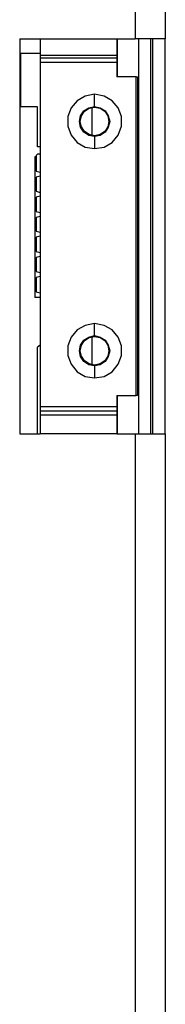
# Model space of a CAD drawing. Units: inches. Extents: x 0.1 to 32.9, y 0 to 25.6.
# Drawn here: x 24.6 to 25.2, y 7.8 to 11.7 of the extents above; entities that cross this region are included whole.
import ezdxf

# ---------------------------------------------------------------- set-up
doc = ezdxf.new("R2010")
doc.units = ezdxf.units.IN
doc.header["$MEASUREMENT"] = 0

msp = doc.modelspace()

# ---------------------------------------------------------------- linework, layer by layer
for points in [[(25.09051, 14.931), (25.09051, 14.931), (25.09051, 11.61016), (25.09051, 11.61016)], [(25.20857, 14.931), (25.20857, 14.931), (25.20857, 11.61016), (25.20857, 11.61016)], [(24.63773, 11.61016), (24.63773, 11.61016), (25.09051, 11.61016), (25.09051, 11.61016)], [(24.63773, 11.61016), (24.63773, 11.61016), (24.63773, 10.06016), (24.63773, 10.06016)], [(24.71829, 11.61016), (24.71829, 11.61016), (24.71829, 11.60183), (24.71829, 11.60183)], [(24.71829, 11.60183), (24.71829, 11.60183), (24.71829, 11.59211), (24.71829, 11.59211)], [(25.01829, 11.61016), (25.01829, 11.61016), (25.01829, 11.60183), (25.01829, 11.60183)], [(25.01829, 11.60183), (25.01829, 11.60183), (25.01829, 11.59211), (25.01829, 11.59211)], [(25.02107, 11.606), (25.02107, 11.606), (25.02107, 11.61016), (25.02107, 11.61016)], [(25.02107, 11.60044), (25.02107, 11.60044), (25.02107, 11.606), (25.02107, 11.606)], [(25.02107, 11.59628), (25.02107, 11.59628), (25.02107, 11.60044), (25.02107, 11.60044)], [(25.02107, 11.59211), (25.02107, 11.59211), (25.02107, 11.59628), (25.02107, 11.59628)], [(25.11273, 11.61016), (25.11273, 11.61016), (25.09051, 11.61016), (25.09051, 11.61016)], [(25.10301, 11.61016), (25.10301, 11.61016), (25.10301, 10.06016), (25.10301, 10.06016)], [(25.13495, 11.61016), (25.13495, 11.61016), (25.11273, 11.61016), (25.11273, 11.61016)], [(25.15579, 11.61016), (25.15579, 11.61016), (25.13495, 11.61016), (25.13495, 11.61016)], [(25.15023, 11.61016), (25.15023, 11.61016), (25.15023, 10.06016), (25.15023, 10.06016)], [(25.17384, 11.61016), (25.17384, 11.61016), (25.15579, 11.61016), (25.15579, 11.61016)], [(25.15996, 10.06016), (25.15996, 10.06016), (25.15996, 11.61016), (25.15996, 11.61016)], [(25.18912, 11.61016), (25.18912, 11.61016), (25.17384, 11.61016), (25.17384, 11.61016)], [(25.19884, 11.61016), (25.19884, 11.61016), (25.18912, 11.61016), (25.18912, 11.61016)], [(25.20579, 11.61016), (25.20579, 11.61016), (25.19884, 11.61016), (25.19884, 11.61016)], [(25.20857, 11.61016), (25.20857, 11.61016), (25.20579, 11.61016), (25.20579, 11.61016)], [(25.20857, 10.06016), (25.20857, 10.06016), (25.20857, 11.61016), (25.20857, 11.61016)], [(24.71829, 11.59211), (24.71829, 11.59211), (24.71829, 11.58377), (24.71829, 11.58377)], [(24.71829, 11.58377), (24.71829, 11.58377), (24.71829, 11.57544), (24.71829, 11.57544)], [(24.71829, 11.57544), (24.71829, 11.57544), (24.71829, 11.56711), (24.71829, 11.56711)], [(24.71829, 11.56711), (24.71829, 11.56711), (24.71829, 11.55877), (24.71829, 11.55877)], [(24.71829, 11.55877), (24.71829, 11.55877), (24.71829, 11.55183), (24.71829, 11.55183)], [(25.01829, 11.59211), (25.01829, 11.59211), (25.01829, 11.58377), (25.01829, 11.58377)], [(25.01829, 11.58377), (25.01829, 11.58377), (25.01829, 11.57544), (25.01829, 11.57544)], [(25.01829, 11.57544), (25.01829, 11.57544), (25.02107, 11.57544), (25.02107, 11.57544)], [(25.01829, 11.57544), (25.01829, 11.57544), (25.01829, 11.56711), (25.01829, 11.56711)], [(25.01829, 11.56711), (25.01829, 11.56711), (25.01829, 11.55877), (25.01829, 11.55877)], [(25.01829, 11.56433), (25.01829, 11.56433), (25.02107, 11.56433), (25.02107, 11.56433)], [(25.01829, 11.55877), (25.01829, 11.55877), (25.01829, 11.55183), (25.01829, 11.55183)], [(25.02107, 11.58655), (25.02107, 11.58655), (25.02107, 11.59211), (25.02107, 11.59211)], [(25.02107, 11.58239), (25.02107, 11.58239), (25.02107, 11.58655), (25.02107, 11.58655)], [(25.02107, 11.57961), (25.02107, 11.57961), (25.02107, 11.58239), (25.02107, 11.58239)], [(25.02107, 11.57544), (25.02107, 11.57544), (25.02107, 11.57961), (25.02107, 11.57961)], [(25.02107, 11.56433), (25.02107, 11.56433), (25.02107, 11.57544), (25.02107, 11.57544)], [(25.02107, 11.55877), (25.02107, 11.55877), (25.02107, 11.56433), (25.02107, 11.56433)], [(25.02107, 11.55322), (25.02107, 11.55322), (25.02107, 11.55877), (25.02107, 11.55877)], [(24.63773, 11.55322), (24.63773, 11.55322), (24.71829, 11.55322), (24.71829, 11.55322)], [(24.64051, 11.55322), (24.64051, 11.55322), (24.64051, 11.3435), (24.64051, 11.3435)], [(24.71829, 11.55183), (24.71829, 11.55183), (24.71829, 11.54489), (24.71829, 11.54489)], [(25.01829, 11.54489), (25.01829, 11.54489), (24.71829, 11.54489), (24.71829, 11.54489)], [(24.71829, 11.54489), (24.71829, 11.54489), (24.71829, 11.53378), (24.71829, 11.53378)], [(25.01829, 11.53378), (25.01829, 11.53378), (24.71829, 11.53378), (24.71829, 11.53378)], [(24.71829, 11.53378), (24.71829, 11.53378), (24.71829, 11.53239), (24.71829, 11.53239)], [(24.71829, 11.53239), (24.71829, 11.53239), (24.71829, 11.531), (24.71829, 11.531)], [(24.71829, 11.531), (24.71829, 11.531), (24.71829, 11.52822), (24.71829, 11.52822)], [(24.71829, 11.52822), (24.71829, 11.52822), (24.71829, 11.52683), (24.71829, 11.52683)], [(24.71829, 11.52683), (24.71829, 11.52683), (24.71829, 11.52405), (24.71829, 11.52405)], [(24.71829, 11.52405), (24.71829, 11.52405), (24.71829, 11.52127), (24.71829, 11.52127)], [(24.71829, 11.52127), (24.71829, 11.52127), (24.71829, 11.5185), (24.71829, 11.5185)], [(24.71829, 11.5185), (24.71829, 11.5185), (24.71829, 11.51711), (24.71829, 11.51711)], [(25.01829, 11.51711), (25.01829, 11.51711), (24.71829, 11.51711), (24.71829, 11.51711)], [(24.71829, 11.51711), (24.71829, 11.51711), (24.71829, 10.16572), (24.71829, 10.16572)], [(25.01829, 11.55183), (25.01829, 11.55183), (25.01829, 11.54489), (25.01829, 11.54489)], [(25.01829, 11.54489), (25.01829, 11.54489), (25.01829, 11.53378), (25.01829, 11.53378)], [(25.01829, 11.53378), (25.01829, 11.53378), (25.01829, 11.53239), (25.01829, 11.53239)], [(25.01829, 11.53239), (25.01829, 11.53239), (25.01829, 11.531), (25.01829, 11.531)], [(25.01829, 11.531), (25.01829, 11.531), (25.01829, 11.52822), (25.01829, 11.52822)], [(25.01829, 11.52822), (25.01829, 11.52822), (25.01829, 11.52683), (25.01829, 11.52683)], [(25.01829, 11.52683), (25.01829, 11.52683), (25.01829, 11.52405), (25.01829, 11.52405)], [(25.01829, 11.52405), (25.01829, 11.52405), (25.01829, 11.52127), (25.01829, 11.52127)], [(25.01829, 11.52127), (25.01829, 11.52127), (25.01829, 11.5185), (25.01829, 11.5185)], [(25.01829, 11.5185), (25.01829, 11.5185), (25.01829, 11.51711), (25.01829, 11.51711)], [(25.01829, 11.51711), (25.01829, 11.51711), (25.01829, 11.46016), (25.01829, 11.46016)], [(25.02107, 11.54628), (25.02107, 11.54628), (25.02107, 11.55322), (25.02107, 11.55322)], [(25.02107, 11.53933), (25.02107, 11.53933), (25.02107, 11.54628), (25.02107, 11.54628)], [(25.02107, 11.53239), (25.02107, 11.53239), (25.02107, 11.53933), (25.02107, 11.53933)], [(25.02107, 11.52544), (25.02107, 11.52544), (25.02107, 11.53239), (25.02107, 11.53239)], [(25.02107, 11.5185), (25.02107, 11.5185), (25.02107, 11.52544), (25.02107, 11.52544)], [(25.02107, 11.51016), (25.02107, 11.51016), (25.02107, 11.5185), (25.02107, 11.5185)], [(25.01829, 11.51016), (25.01829, 11.51016), (25.02107, 11.51016), (25.02107, 11.51016)], [(25.02107, 11.46016), (25.02107, 11.46016), (25.02107, 11.51016), (25.02107, 11.51016)], [(25.09468, 11.46016), (25.09468, 11.46016), (25.01829, 11.46016), (25.01829, 11.46016)], [(25.09468, 10.21016), (25.09468, 10.21016), (25.09468, 11.46016), (25.09468, 11.46016)], [(25.09468, 11.46016), (25.09468, 11.46016), (25.10023, 11.46016), (25.10023, 11.46016)], [(25.10023, 11.46016), (25.10023, 11.46016), (25.10023, 10.21016), (25.10023, 10.21016)], [(24.86273, 11.36711), (24.86273, 11.36711), (24.83912, 11.33933), (24.83912, 11.33933)], [(24.89468, 11.38516), (24.89468, 11.38516), (24.86273, 11.36711), (24.86273, 11.36711)], [(24.93079, 11.39211), (24.93079, 11.39211), (24.89468, 11.38516), (24.89468, 11.38516)], [(24.96829, 11.38516), (24.96829, 11.38516), (24.93079, 11.39211), (24.93079, 11.39211)], [(24.93079, 11.38378), (24.93079, 11.38378), (24.93079, 11.39211), (24.93079, 11.39211)], [(24.93079, 11.37405), (24.93079, 11.37405), (24.93079, 11.38378), (24.93079, 11.38378)], [(24.93079, 11.36572), (24.93079, 11.36572), (24.93079, 11.37405), (24.93079, 11.37405)], [(24.93079, 11.35878), (24.93079, 11.35878), (24.93079, 11.36572), (24.93079, 11.36572)], [(25.00023, 11.36711), (25.00023, 11.36711), (24.96829, 11.38516), (24.96829, 11.38516)], [(25.02384, 11.33933), (25.02384, 11.33933), (25.00023, 11.36711), (25.00023, 11.36711)], [(24.70718, 11.3435), (24.70718, 11.3435), (24.63773, 11.3435), (24.63773, 11.3435)], [(24.70718, 11.18655), (24.70718, 11.18655), (24.70718, 11.3435), (24.70718, 11.3435)], [(24.83912, 11.33933), (24.83912, 11.33933), (24.82662, 11.30461), (24.82662, 11.30461)], [(24.87662, 11.30739), (24.87662, 11.30739), (24.88912, 11.32683), (24.88912, 11.32683)], [(24.8794, 11.30739), (24.8794, 11.30739), (24.8919, 11.32544), (24.8919, 11.32544)], [(24.88912, 11.32683), (24.88912, 11.32683), (24.90856, 11.33933), (24.90856, 11.33933)], [(24.8919, 11.32544), (24.8919, 11.32544), (24.90996, 11.33794), (24.90996, 11.33794)], [(24.90856, 11.33933), (24.90856, 11.33933), (24.93079, 11.34489), (24.93079, 11.34489)], [(24.90996, 11.33794), (24.90996, 11.33794), (24.93079, 11.34211), (24.93079, 11.34211)], [(24.92245, 11.22961), (24.92245, 11.22961), (24.92245, 11.34072), (24.92245, 11.34072)], [(24.93079, 11.35322), (24.93079, 11.35322), (24.93079, 11.35878), (24.93079, 11.35878)], [(24.93079, 11.34905), (24.93079, 11.34905), (24.93079, 11.35322), (24.93079, 11.35322)], [(24.93079, 11.34489), (24.93079, 11.34489), (24.93079, 11.34905), (24.93079, 11.34905)], [(24.93079, 11.34211), (24.93079, 11.34211), (24.93079, 11.34489), (24.93079, 11.34489)], [(24.93079, 11.34489), (24.93079, 11.34489), (24.95301, 11.33933), (24.95301, 11.33933)], [(24.93079, 11.34211), (24.93079, 11.34211), (24.95301, 11.33794), (24.95301, 11.33794)], [(24.95301, 11.33933), (24.95301, 11.33933), (24.97246, 11.32683), (24.97246, 11.32683)], [(24.95301, 11.33794), (24.95301, 11.33794), (24.97106, 11.32544), (24.97106, 11.32544)], [(24.97106, 11.32544), (24.97106, 11.32544), (24.98357, 11.30739), (24.98357, 11.30739)], [(24.97246, 11.32683), (24.97246, 11.32683), (24.98495, 11.30739), (24.98495, 11.30739)], [(25.03635, 11.30461), (25.03635, 11.30461), (25.02384, 11.33933), (25.02384, 11.33933)], [(24.82662, 11.30461), (24.82662, 11.30461), (24.82662, 11.26711), (24.82662, 11.26711)], [(24.87246, 11.28516), (24.87246, 11.28516), (24.87662, 11.30739), (24.87662, 11.30739)], [(24.87662, 11.26294), (24.87662, 11.26294), (24.87246, 11.28516), (24.87246, 11.28516)], [(24.87523, 11.28516), (24.87523, 11.28516), (24.8794, 11.30739), (24.8794, 11.30739)], [(24.8794, 11.26433), (24.8794, 11.26433), (24.87523, 11.28516), (24.87523, 11.28516)], [(24.98357, 11.30739), (24.98357, 11.30739), (24.98773, 11.28516), (24.98773, 11.28516)], [(24.98773, 11.28516), (24.98773, 11.28516), (24.98357, 11.26433), (24.98357, 11.26433)], [(24.98495, 11.30739), (24.98495, 11.30739), (24.99051, 11.28516), (24.99051, 11.28516)], [(24.99051, 11.28516), (24.99051, 11.28516), (24.98495, 11.26294), (24.98495, 11.26294)], [(25.03635, 11.26711), (25.03635, 11.26711), (25.03635, 11.30461), (25.03635, 11.30461)], [(24.82662, 11.26711), (24.82662, 11.26711), (24.83912, 11.23239), (24.83912, 11.23239)], [(24.88912, 11.2435), (24.88912, 11.2435), (24.87662, 11.26294), (24.87662, 11.26294)], [(24.8919, 11.24627), (24.8919, 11.24627), (24.8794, 11.26433), (24.8794, 11.26433)], [(24.90996, 11.23378), (24.90996, 11.23378), (24.8919, 11.24627), (24.8919, 11.24627)], [(24.97106, 11.24627), (24.97106, 11.24627), (24.95301, 11.23378), (24.95301, 11.23378)], [(24.98357, 11.26433), (24.98357, 11.26433), (24.97106, 11.24627), (24.97106, 11.24627)], [(24.98495, 11.26294), (24.98495, 11.26294), (24.97246, 11.2435), (24.97246, 11.2435)], [(25.02384, 11.23239), (25.02384, 11.23239), (25.03635, 11.26711), (25.03635, 11.26711)], [(24.83912, 11.23239), (24.83912, 11.23239), (24.86273, 11.20322), (24.86273, 11.20322)], [(24.90856, 11.231), (24.90856, 11.231), (24.88912, 11.2435), (24.88912, 11.2435)], [(24.93079, 11.22683), (24.93079, 11.22683), (24.90856, 11.231), (24.90856, 11.231)], [(24.93079, 11.22961), (24.93079, 11.22961), (24.90996, 11.23378), (24.90996, 11.23378)], [(24.95301, 11.23378), (24.95301, 11.23378), (24.93079, 11.22961), (24.93079, 11.22961)], [(24.95301, 11.231), (24.95301, 11.231), (24.93079, 11.22683), (24.93079, 11.22683)], [(24.93079, 11.22961), (24.93079, 11.22961), (24.93079, 11.22683), (24.93079, 11.22683)], [(24.93079, 11.22683), (24.93079, 11.22683), (24.93079, 11.22544), (24.93079, 11.22544)], [(24.93079, 11.22544), (24.93079, 11.22544), (24.93079, 11.22266), (24.93079, 11.22266)], [(24.93079, 11.22266), (24.93079, 11.22266), (24.93079, 11.2185), (24.93079, 11.2185)], [(24.93079, 11.2185), (24.93079, 11.2185), (24.93079, 11.21155), (24.93079, 11.21155)], [(24.93079, 11.21155), (24.93079, 11.21155), (24.93079, 11.20461), (24.93079, 11.20461)], [(24.97246, 11.2435), (24.97246, 11.2435), (24.95301, 11.231), (24.95301, 11.231)], [(25.00023, 11.20322), (25.00023, 11.20322), (25.02384, 11.23239), (25.02384, 11.23239)], [(24.71829, 11.18655), (24.71829, 11.18655), (24.70718, 11.18655), (24.70718, 11.18655)], [(24.86273, 11.20322), (24.86273, 11.20322), (24.89468, 11.18516), (24.89468, 11.18516)], [(24.89468, 11.18516), (24.89468, 11.18516), (24.93079, 11.17961), (24.93079, 11.17961)], [(24.93079, 11.20461), (24.93079, 11.20461), (24.93079, 11.19628), (24.93079, 11.19628)], [(24.93079, 11.19628), (24.93079, 11.19628), (24.93079, 11.18794), (24.93079, 11.18794)], [(24.93079, 11.18794), (24.93079, 11.18794), (24.93079, 11.17961), (24.93079, 11.17961)], [(24.93079, 11.17961), (24.93079, 11.17961), (24.96829, 11.18516), (24.96829, 11.18516)], [(24.96829, 11.18516), (24.96829, 11.18516), (25.00023, 11.20322), (25.00023, 11.20322)], [(24.70162, 11.14627), (24.70162, 11.14627), (24.69745, 11.14627), (24.69745, 11.14627)], [(24.69745, 11.14627), (24.69745, 11.14627), (24.69745, 10.59489), (24.69745, 10.59489)], [(24.70162, 11.15183), (24.70162, 11.15183), (24.70718, 11.15739), (24.70718, 11.15739)], [(24.70162, 11.15183), (24.70162, 11.15183), (24.70162, 11.09072), (24.70162, 11.09072)], [(24.71829, 11.15739), (24.71829, 11.15739), (24.70718, 11.15739), (24.70718, 11.15739)], [(24.70162, 11.09072), (24.70162, 11.09072), (24.71829, 11.08655), (24.71829, 11.08655)], [(24.71829, 11.07128), (24.71829, 11.07128), (24.70162, 11.06711), (24.70162, 11.06711)], [(24.70162, 11.06711), (24.70162, 11.06711), (24.70162, 11.01155), (24.70162, 11.01155)], [(24.70162, 11.01155), (24.70162, 11.01155), (24.71829, 11.00739), (24.71829, 11.00739)], [(24.71829, 10.99211), (24.71829, 10.99211), (24.70162, 10.98794), (24.70162, 10.98794)], [(24.70162, 10.98794), (24.70162, 10.98794), (24.70162, 10.93239), (24.70162, 10.93239)], [(24.70162, 10.93239), (24.70162, 10.93239), (24.71829, 10.92822), (24.71829, 10.92822)], [(24.71829, 10.91294), (24.71829, 10.91294), (24.70162, 10.90878), (24.70162, 10.90878)], [(24.70162, 10.90878), (24.70162, 10.90878), (24.70162, 10.85461), (24.70162, 10.85461)], [(24.70162, 10.85461), (24.70162, 10.85461), (24.71829, 10.85044), (24.71829, 10.85044)], [(24.71829, 10.83516), (24.71829, 10.83516), (24.70162, 10.831), (24.70162, 10.831)], [(24.70162, 10.831), (24.70162, 10.831), (24.70162, 10.77544), (24.70162, 10.77544)], [(24.70162, 10.77544), (24.70162, 10.77544), (24.71829, 10.77127), (24.71829, 10.77127)], [(24.71829, 10.756), (24.71829, 10.756), (24.70162, 10.75183), (24.70162, 10.75183)], [(24.70162, 10.75183), (24.70162, 10.75183), (24.70162, 10.69628), (24.70162, 10.69628)], [(24.70162, 10.69628), (24.70162, 10.69628), (24.71829, 10.69211), (24.71829, 10.69211)], [(24.71829, 10.67683), (24.71829, 10.67683), (24.70162, 10.67266), (24.70162, 10.67266)], [(24.70162, 10.67266), (24.70162, 10.67266), (24.70162, 10.61711), (24.70162, 10.61711)], [(24.71829, 10.59489), (24.71829, 10.59489), (24.69745, 10.59489), (24.69745, 10.59489)], [(24.70162, 10.61711), (24.70162, 10.61711), (24.71829, 10.61294), (24.71829, 10.61294)], [(24.89468, 10.48516), (24.89468, 10.48516), (24.86273, 10.46711), (24.86273, 10.46711)], [(24.93079, 10.49211), (24.93079, 10.49211), (24.89468, 10.48516), (24.89468, 10.48516)], [(24.96829, 10.48516), (24.96829, 10.48516), (24.93079, 10.49211), (24.93079, 10.49211)], [(24.93079, 10.48378), (24.93079, 10.48378), (24.93079, 10.49211), (24.93079, 10.49211)], [(24.93079, 10.47405), (24.93079, 10.47405), (24.93079, 10.48378), (24.93079, 10.48378)], [(24.93079, 10.46572), (24.93079, 10.46572), (24.93079, 10.47405), (24.93079, 10.47405)], [(25.00023, 10.46711), (25.00023, 10.46711), (24.96829, 10.48516), (24.96829, 10.48516)], [(24.83912, 10.43933), (24.83912, 10.43933), (24.82662, 10.40461), (24.82662, 10.40461)], [(24.86273, 10.46711), (24.86273, 10.46711), (24.83912, 10.43933), (24.83912, 10.43933)], [(24.88912, 10.42683), (24.88912, 10.42683), (24.90856, 10.43933), (24.90856, 10.43933)], [(24.8919, 10.42544), (24.8919, 10.42544), (24.90996, 10.43794), (24.90996, 10.43794)], [(24.90856, 10.43933), (24.90856, 10.43933), (24.93079, 10.44489), (24.93079, 10.44489)], [(24.90996, 10.43794), (24.90996, 10.43794), (24.93079, 10.44211), (24.93079, 10.44211)], [(24.92245, 10.32961), (24.92245, 10.32961), (24.92245, 10.44072), (24.92245, 10.44072)], [(24.93079, 10.45877), (24.93079, 10.45877), (24.93079, 10.46572), (24.93079, 10.46572)], [(24.93079, 10.45322), (24.93079, 10.45322), (24.93079, 10.45877), (24.93079, 10.45877)], [(24.93079, 10.44905), (24.93079, 10.44905), (24.93079, 10.45322), (24.93079, 10.45322)], [(24.93079, 10.44489), (24.93079, 10.44489), (24.93079, 10.44905), (24.93079, 10.44905)], [(24.93079, 10.44211), (24.93079, 10.44211), (24.93079, 10.44489), (24.93079, 10.44489)], [(24.93079, 10.44489), (24.93079, 10.44489), (24.95301, 10.43933), (24.95301, 10.43933)], [(24.93079, 10.44211), (24.93079, 10.44211), (24.95301, 10.43794), (24.95301, 10.43794)], [(24.95301, 10.43933), (24.95301, 10.43933), (24.97246, 10.42683), (24.97246, 10.42683)], [(24.95301, 10.43794), (24.95301, 10.43794), (24.97106, 10.42544), (24.97106, 10.42544)], [(25.02384, 10.43933), (25.02384, 10.43933), (25.00023, 10.46711), (25.00023, 10.46711)], [(25.03635, 10.40461), (25.03635, 10.40461), (25.02384, 10.43933), (25.02384, 10.43933)], [(24.71829, 10.40739), (24.71829, 10.40739), (24.70718, 10.39905), (24.70718, 10.39905)], [(24.70718, 10.06016), (24.70718, 10.06016), (24.70718, 10.39905), (24.70718, 10.39905)], [(24.82662, 10.40461), (24.82662, 10.40461), (24.82662, 10.36711), (24.82662, 10.36711)], [(24.87246, 10.38516), (24.87246, 10.38516), (24.87662, 10.40739), (24.87662, 10.40739)], [(24.87523, 10.38516), (24.87523, 10.38516), (24.8794, 10.40739), (24.8794, 10.40739)], [(24.87662, 10.40739), (24.87662, 10.40739), (24.88912, 10.42683), (24.88912, 10.42683)], [(24.8794, 10.40739), (24.8794, 10.40739), (24.8919, 10.42544), (24.8919, 10.42544)], [(24.97106, 10.42544), (24.97106, 10.42544), (24.98357, 10.40739), (24.98357, 10.40739)], [(24.97246, 10.42683), (24.97246, 10.42683), (24.98495, 10.40739), (24.98495, 10.40739)], [(24.98357, 10.40739), (24.98357, 10.40739), (24.98773, 10.38516), (24.98773, 10.38516)], [(24.98495, 10.40739), (24.98495, 10.40739), (24.99051, 10.38516), (24.99051, 10.38516)], [(25.03635, 10.36711), (25.03635, 10.36711), (25.03635, 10.40461), (25.03635, 10.40461)], [(24.82662, 10.36711), (24.82662, 10.36711), (24.83912, 10.33239), (24.83912, 10.33239)], [(24.87662, 10.36294), (24.87662, 10.36294), (24.87246, 10.38516), (24.87246, 10.38516)], [(24.8794, 10.36433), (24.8794, 10.36433), (24.87523, 10.38516), (24.87523, 10.38516)], [(24.88912, 10.3435), (24.88912, 10.3435), (24.87662, 10.36294), (24.87662, 10.36294)], [(24.8919, 10.34628), (24.8919, 10.34628), (24.8794, 10.36433), (24.8794, 10.36433)], [(24.98357, 10.36433), (24.98357, 10.36433), (24.97106, 10.34628), (24.97106, 10.34628)], [(24.98495, 10.36294), (24.98495, 10.36294), (24.97246, 10.3435), (24.97246, 10.3435)], [(24.98773, 10.38516), (24.98773, 10.38516), (24.98357, 10.36433), (24.98357, 10.36433)], [(24.99051, 10.38516), (24.99051, 10.38516), (24.98495, 10.36294), (24.98495, 10.36294)], [(25.02384, 10.33239), (25.02384, 10.33239), (25.03635, 10.36711), (25.03635, 10.36711)], [(24.83912, 10.33239), (24.83912, 10.33239), (24.86273, 10.30322), (24.86273, 10.30322)], [(24.90856, 10.331), (24.90856, 10.331), (24.88912, 10.3435), (24.88912, 10.3435)], [(24.90996, 10.33377), (24.90996, 10.33377), (24.8919, 10.34628), (24.8919, 10.34628)], [(24.93079, 10.32683), (24.93079, 10.32683), (24.90856, 10.331), (24.90856, 10.331)], [(24.93079, 10.32961), (24.93079, 10.32961), (24.90996, 10.33377), (24.90996, 10.33377)], [(24.95301, 10.33377), (24.95301, 10.33377), (24.93079, 10.32961), (24.93079, 10.32961)], [(24.95301, 10.331), (24.95301, 10.331), (24.93079, 10.32683), (24.93079, 10.32683)], [(24.93079, 10.32961), (24.93079, 10.32961), (24.93079, 10.32683), (24.93079, 10.32683)], [(24.93079, 10.32683), (24.93079, 10.32683), (24.93079, 10.32544), (24.93079, 10.32544)], [(24.93079, 10.32544), (24.93079, 10.32544), (24.93079, 10.32266), (24.93079, 10.32266)], [(24.93079, 10.32266), (24.93079, 10.32266), (24.93079, 10.3185), (24.93079, 10.3185)], [(24.93079, 10.3185), (24.93079, 10.3185), (24.93079, 10.31155), (24.93079, 10.31155)], [(24.97106, 10.34628), (24.97106, 10.34628), (24.95301, 10.33377), (24.95301, 10.33377)], [(24.97246, 10.3435), (24.97246, 10.3435), (24.95301, 10.331), (24.95301, 10.331)], [(25.00023, 10.30322), (25.00023, 10.30322), (25.02384, 10.33239), (25.02384, 10.33239)], [(24.86273, 10.30322), (24.86273, 10.30322), (24.89468, 10.28516), (24.89468, 10.28516)], [(24.89468, 10.28516), (24.89468, 10.28516), (24.93079, 10.27961), (24.93079, 10.27961)], [(24.93079, 10.31155), (24.93079, 10.31155), (24.93079, 10.30461), (24.93079, 10.30461)], [(24.93079, 10.30461), (24.93079, 10.30461), (24.93079, 10.29628), (24.93079, 10.29628)], [(24.93079, 10.29628), (24.93079, 10.29628), (24.93079, 10.28794), (24.93079, 10.28794)], [(24.93079, 10.28794), (24.93079, 10.28794), (24.93079, 10.27961), (24.93079, 10.27961)], [(24.93079, 10.27961), (24.93079, 10.27961), (24.96829, 10.28516), (24.96829, 10.28516)], [(24.96829, 10.28516), (24.96829, 10.28516), (25.00023, 10.30322), (25.00023, 10.30322)], [(25.01829, 10.21016), (25.01829, 10.21016), (25.09468, 10.21016), (25.09468, 10.21016)], [(25.01829, 10.21016), (25.01829, 10.21016), (25.01829, 10.16572), (25.01829, 10.16572)], [(25.02107, 10.16016), (25.02107, 10.16016), (25.02107, 10.21016), (25.02107, 10.21016)], [(25.10023, 10.21016), (25.10023, 10.21016), (25.09468, 10.21016), (25.09468, 10.21016)], [(25.01829, 10.16572), (25.01829, 10.16572), (24.71829, 10.16572), (24.71829, 10.16572)], [(24.71829, 10.16572), (24.71829, 10.16572), (24.71829, 10.16433), (24.71829, 10.16433)], [(24.71829, 10.16433), (24.71829, 10.16433), (24.71829, 10.16155), (24.71829, 10.16155)], [(25.01829, 10.16572), (25.01829, 10.16572), (25.01829, 10.16433), (25.01829, 10.16433)], [(25.01829, 10.16433), (25.01829, 10.16433), (25.01829, 10.16155), (25.01829, 10.16155)], [(24.71829, 10.16155), (24.71829, 10.16155), (24.71829, 10.15878), (24.71829, 10.15878)], [(24.71829, 10.15878), (24.71829, 10.15878), (24.71829, 10.156), (24.71829, 10.156)], [(24.71829, 10.156), (24.71829, 10.156), (24.71829, 10.15461), (24.71829, 10.15461)], [(24.71829, 10.15461), (24.71829, 10.15461), (24.71829, 10.15183), (24.71829, 10.15183)], [(24.71829, 10.15183), (24.71829, 10.15183), (24.71829, 10.15044), (24.71829, 10.15044)], [(24.71829, 10.15044), (24.71829, 10.15044), (24.71829, 10.14905), (24.71829, 10.14905)], [(25.01829, 10.14905), (25.01829, 10.14905), (24.71829, 10.14905), (24.71829, 10.14905)], [(24.71829, 10.14905), (24.71829, 10.14905), (24.71829, 10.13239), (24.71829, 10.13239)], [(25.01829, 10.13239), (25.01829, 10.13239), (24.71829, 10.13239), (24.71829, 10.13239)], [(24.71829, 10.13239), (24.71829, 10.13239), (24.71829, 10.12544), (24.71829, 10.12544)], [(24.71829, 10.12544), (24.71829, 10.12544), (24.71829, 10.11711), (24.71829, 10.11711)], [(25.01829, 10.16155), (25.01829, 10.16155), (25.01829, 10.15878), (25.01829, 10.15878)], [(25.01829, 10.16016), (25.01829, 10.16016), (25.02107, 10.16016), (25.02107, 10.16016)], [(25.01829, 10.15878), (25.01829, 10.15878), (25.01829, 10.156), (25.01829, 10.156)], [(25.01829, 10.156), (25.01829, 10.156), (25.01829, 10.15461), (25.01829, 10.15461)], [(25.01829, 10.15461), (25.01829, 10.15461), (25.01829, 10.15183), (25.01829, 10.15183)], [(25.01829, 10.15183), (25.01829, 10.15183), (25.01829, 10.15044), (25.01829, 10.15044)], [(25.01829, 10.15044), (25.01829, 10.15044), (25.01829, 10.14905), (25.01829, 10.14905)], [(25.01829, 10.14905), (25.01829, 10.14905), (25.01829, 10.13239), (25.01829, 10.13239)], [(25.01829, 10.13239), (25.01829, 10.13239), (25.01829, 10.12544), (25.01829, 10.12544)], [(25.01829, 10.12544), (25.01829, 10.12544), (25.01829, 10.11711), (25.01829, 10.11711)], [(25.02107, 10.15322), (25.02107, 10.15322), (25.02107, 10.16016), (25.02107, 10.16016)], [(25.02107, 10.14627), (25.02107, 10.14627), (25.02107, 10.15322), (25.02107, 10.15322)], [(25.02107, 10.13933), (25.02107, 10.13933), (25.02107, 10.14627), (25.02107, 10.14627)], [(25.02107, 10.13239), (25.02107, 10.13239), (25.02107, 10.13933), (25.02107, 10.13933)], [(25.02107, 10.12544), (25.02107, 10.12544), (25.02107, 10.13239), (25.02107, 10.13239)], [(25.02107, 10.1185), (25.02107, 10.1185), (25.02107, 10.12544), (25.02107, 10.12544)], [(24.71829, 10.11711), (24.71829, 10.11711), (24.71829, 10.10878), (24.71829, 10.10878)], [(24.71829, 10.10878), (24.71829, 10.10878), (24.71829, 10.10044), (24.71829, 10.10044)], [(24.71829, 10.10044), (24.71829, 10.10044), (24.71829, 10.09072), (24.71829, 10.09072)], [(24.71829, 10.09072), (24.71829, 10.09072), (24.71829, 10.081), (24.71829, 10.081)], [(25.01829, 10.11711), (25.01829, 10.11711), (25.01829, 10.10878), (25.01829, 10.10878)], [(25.01829, 10.10878), (25.01829, 10.10878), (25.01829, 10.10044), (25.01829, 10.10044)], [(25.01829, 10.10739), (25.01829, 10.10739), (25.02107, 10.10739), (25.02107, 10.10739)], [(25.01829, 10.10044), (25.01829, 10.10044), (25.01829, 10.09072), (25.01829, 10.09072)], [(25.01829, 10.09628), (25.01829, 10.09628), (25.02107, 10.09628), (25.02107, 10.09628)], [(25.01829, 10.09072), (25.01829, 10.09072), (25.01829, 10.081), (25.01829, 10.081)], [(25.02107, 10.11294), (25.02107, 10.11294), (25.02107, 10.1185), (25.02107, 10.1185)], [(25.02107, 10.10739), (25.02107, 10.10739), (25.02107, 10.11294), (25.02107, 10.11294)], [(25.02107, 10.09628), (25.02107, 10.09628), (25.02107, 10.10739), (25.02107, 10.10739)], [(25.02107, 10.09211), (25.02107, 10.09211), (25.02107, 10.09628), (25.02107, 10.09628)], [(25.02107, 10.08933), (25.02107, 10.08933), (25.02107, 10.09211), (25.02107, 10.09211)], [(25.02107, 10.08516), (25.02107, 10.08516), (25.02107, 10.08933), (25.02107, 10.08933)], [(24.63773, 10.06016), (24.63773, 10.06016), (24.71829, 10.06016), (24.71829, 10.06016)], [(24.71829, 10.081), (24.71829, 10.081), (24.71829, 10.07128), (24.71829, 10.07128)], [(24.71829, 10.07128), (24.71829, 10.07128), (24.71829, 10.06016), (24.71829, 10.06016)], [(25.01829, 10.06016), (25.01829, 10.06016), (24.71829, 10.06016), (24.71829, 10.06016)], [(25.01829, 10.081), (25.01829, 10.081), (25.01829, 10.07128), (25.01829, 10.07128)], [(25.01829, 10.07128), (25.01829, 10.07128), (25.01829, 10.06016), (25.01829, 10.06016)], [(25.01829, 10.06016), (25.01829, 10.06016), (25.09051, 10.06016), (25.09051, 10.06016)], [(25.02107, 10.07961), (25.02107, 10.07961), (25.02107, 10.08516), (25.02107, 10.08516)], [(25.02107, 10.07544), (25.02107, 10.07544), (25.02107, 10.07961), (25.02107, 10.07961)], [(25.02107, 10.07128), (25.02107, 10.07128), (25.02107, 10.07544), (25.02107, 10.07544)], [(25.02107, 10.06572), (25.02107, 10.06572), (25.02107, 10.07128), (25.02107, 10.07128)], [(25.02107, 10.06016), (25.02107, 10.06016), (25.02107, 10.06572), (25.02107, 10.06572)], [(25.09051, 10.06016), (25.09051, 10.06016), (25.09051, 7.36016), (25.09051, 7.36016)], [(25.09051, 10.06016), (25.09051, 10.06016), (25.11273, 10.06016), (25.11273, 10.06016)], [(25.11273, 10.06016), (25.11273, 10.06016), (25.13495, 10.06016), (25.13495, 10.06016)], [(25.13495, 10.06016), (25.13495, 10.06016), (25.15579, 10.06016), (25.15579, 10.06016)], [(25.15579, 10.06016), (25.15579, 10.06016), (25.17384, 10.06016), (25.17384, 10.06016)], [(25.17384, 10.06016), (25.17384, 10.06016), (25.18912, 10.06016), (25.18912, 10.06016)], [(25.18912, 10.06016), (25.18912, 10.06016), (25.19884, 10.06016), (25.19884, 10.06016)], [(25.19884, 10.06016), (25.19884, 10.06016), (25.20579, 10.06016), (25.20579, 10.06016)], [(25.20579, 10.06016), (25.20579, 10.06016), (25.20857, 10.06016), (25.20857, 10.06016)], [(25.20857, 10.06016), (25.20857, 10.06016), (25.20857, 7.36016), (25.20857, 7.36016)]]:
    msp.add_open_spline(points, degree=3)

doc.saveas('drawing.dxf')
